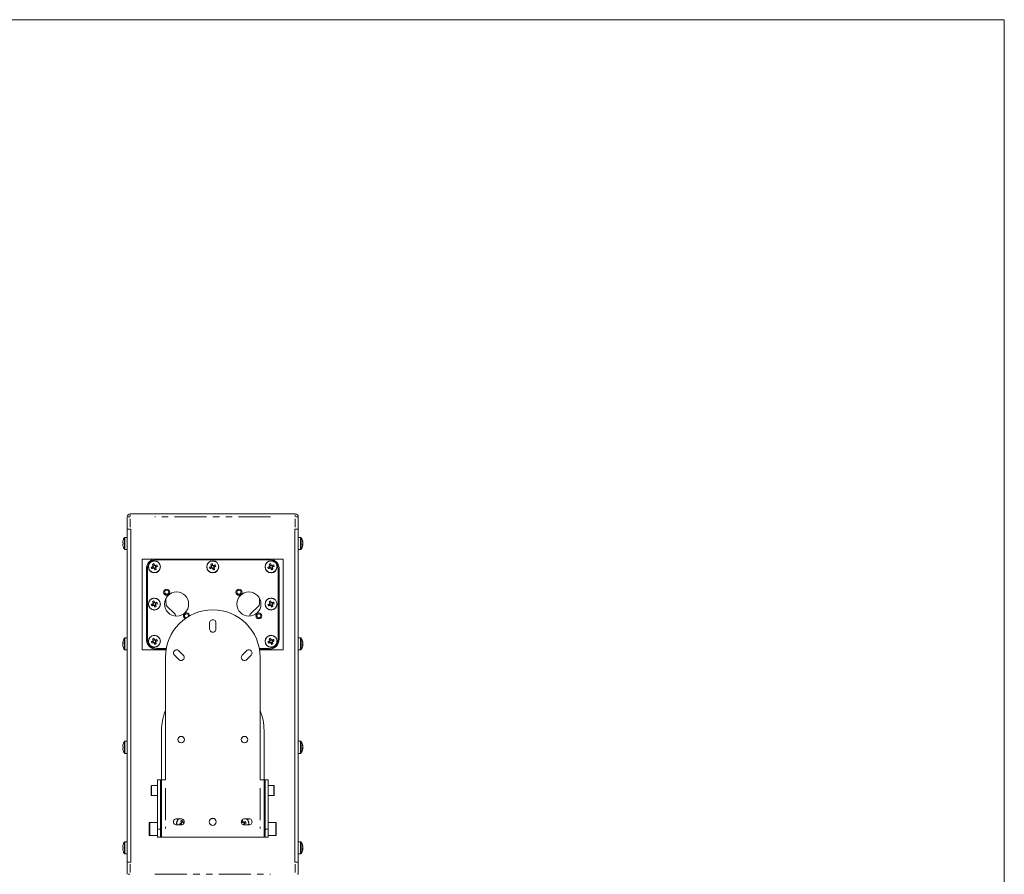
# Model space of a CAD drawing. Units: millimetres. Extents: x 55 to 2013, y 54 to 1436.
# Drawn here: x 1034 to 2013, y 587 to 1436 of the extents above; entities that cross this region are included whole.
import ezdxf

# ---------------------------------------------------------------- set-up
doc = ezdxf.new("R2010")
doc.units = ezdxf.units.MM
doc.header["$LTSCALE"] = 5
doc.linetypes.add('PHANTOM', pattern=[12.7, 6.35, -1.27, 1.27, -1.27, 1.27, -1.27])
doc.layers.add('CAJETIN_Y_MARGENES', color=7, linetype='Continuous')

msp = doc.modelspace()

# ---------------------------------------------------------------- linework, layer by layer
at = {"color": 7, "linetype": 'Continuous', "lineweight": 15}
for p, q in [((1141.0495, 929.5906), (1141.0495, 941.5906)), ((1144.0495, 944.5906), (1308.0501, 944.5906)), ((1311.0501, 941.5906), (1311.0501, 929.5906)), ((1141.0495, 921.2906), (1138.7242, 921.2906)), ((1144.0495, 929.5906), (1141.0495, 929.5906)), ((1141.0495, 929.5906), (1141.0495, 598.5906)), ((1144.0495, 929.5906), (1144.5495, 929.5906)), ((1144.5495, 598.5906), (1144.5495, 929.5906)), ((1307.5501, 929.5906), (1308.0501, 929.5906)), ((1307.5501, 598.5906), (1307.5501, 929.5906)), ((1311.0501, 929.5906), (1308.0501, 929.5906)), ((1311.0501, 929.5906), (1311.0501, 598.5906)), ((1313.3754, 921.2906), (1311.0501, 921.2906)), ((1136.5649, 916.0006), (1136.5649, 916.6282)), ((1136.9662, 916.0006), (1136.5649, 916.0006)), ((1136.5649, 913.953), (1136.5649, 914.5806)), ((1136.5649, 914.5806), (1136.9662, 914.5806)), ((1315.5025, 914.1219), (1315.5348, 914.3255)), ((1315.5348, 916.4576), (1315.5348, 916.798)), ((1315.5348, 916.2558), (1315.5348, 915.436)), ((1315.5348, 914.3255), (1315.5348, 915.1452)), ((1315.5348, 914.1236), (1315.5348, 913.7832)), ((1138.7242, 909.2906), (1141.0495, 909.2906)), ((1311.0501, 909.2906), (1313.3754, 909.2906)), ((1156.0495, 899.5906), (1156.0495, 809.5906)), ((1296.0495, 899.5906), (1156.0495, 899.5906)), ((1166.2769, 892.1263), (1166.8191, 890.8139)), ((1168.0855, 893.8635), (1166.7731, 893.3213)), ((1168.0141, 890.3177), (1169.3265, 890.8599)), ((1169.8227, 892.0549), (1169.2805, 893.3673)), ((1281.8498, 899.0906), (1170.2498, 899.0906)), ((1224.2769, 892.1263), (1224.8191, 890.8139)), ((1226.0855, 893.8635), (1224.7731, 893.3213)), ((1226.0141, 890.3177), (1227.3265, 890.8599)), ((1227.8227, 892.0549), (1227.2805, 893.3673)), ((1282.2769, 892.1263), (1282.8191, 890.8139)), ((1284.0855, 893.8635), (1282.7731, 893.3213)), ((1284.0141, 890.3177), (1285.3265, 890.8599)), ((1285.8227, 892.0549), (1285.2805, 893.3673)), ((1296.0495, 809.5906), (1296.0495, 899.5906)), ((1160.0498, 889.8906), (1160.0498, 820.2906)), ((1161.0498, 889.8906), (1161.0498, 820.2906)), ((1291.0498, 820.2906), (1291.0498, 889.8906)), ((1292.0498, 820.2906), (1292.0498, 889.8906)), ((1166.2769, 855.1263), (1166.8191, 853.8139)), ((1168.0855, 856.8635), (1166.7731, 856.3213)), ((1168.0141, 853.3177), (1169.3265, 853.8599)), ((1169.8227, 855.0549), (1169.2805, 856.3673)), ((1188.7781, 845.077), (1179.7682, 853.656)), ((1272.3317, 853.656), (1263.3218, 845.077)), ((1282.2769, 855.1263), (1282.8191, 853.8139)), ((1284.0855, 856.8635), (1282.7731, 856.3213)), ((1284.0141, 853.3177), (1285.3265, 853.8599)), ((1285.8227, 855.0549), (1285.2805, 856.3673)), ((1189.5299, 843.1049), (1188.7781, 845.077)), ((1263.3218, 845.077), (1262.5701, 843.1049)), ((1222.976, 830.2939), (1222.975, 836.4517)), ((1229.2112, 836.3798), (1229.211, 830.2948)), ((1136.5649, 816.6103), (1136.5649, 816.9508)), ((1136.5972, 816.6121), (1136.5649, 816.4085)), ((1136.5649, 816.4085), (1136.5649, 815.5888)), ((1136.5649, 814.4782), (1136.5649, 815.2979)), ((1136.5649, 814.2764), (1136.5649, 813.936)), ((1141.0495, 821.4434), (1138.7242, 821.4434)), ((1166.2769, 818.1263), (1166.8191, 816.8139)), ((1168.0855, 819.8635), (1166.7731, 819.3213)), ((1168.0141, 816.3177), (1169.3265, 816.8599)), ((1169.8227, 818.0549), (1169.2805, 819.3673)), ((1282.2769, 818.1263), (1282.8191, 816.8139)), ((1284.0855, 819.8635), (1282.7731, 819.3213)), ((1284.0141, 816.3177), (1285.3265, 816.8599)), ((1285.8227, 818.0549), (1285.2805, 819.3673)), ((1313.3754, 821.4434), (1311.0501, 821.4434)), ((1315.5025, 814.2746), (1315.5348, 814.4782)), ((1315.5348, 816.6103), (1315.5348, 816.9508)), ((1315.5348, 816.4085), (1315.5348, 815.5888)), ((1315.5348, 814.4782), (1315.5348, 815.2979)), ((1315.5348, 814.2764), (1315.5348, 813.936)), ((1138.7242, 809.4434), (1141.0495, 809.4434)), ((1156.0495, 809.5906), (1179.6489, 809.5906)), ((1170.2498, 811.0906), (1179.9065, 811.0906)), ((1170.2498, 810.0906), (1179.7292, 810.0906)), ((1192.341, 799.8909), (1187.9862, 804.2443)), ((1192.4466, 808.6031), (1196.7492, 804.3003)), ((1255.4379, 804.3003), (1259.7405, 808.6031)), ((1264.201, 804.2443), (1259.8461, 799.8909)), ((1272.2807, 811.0906), (1281.8498, 811.0906)), ((1272.458, 810.0906), (1281.8498, 810.0906)), ((1272.5383, 809.5906), (1296.0495, 809.5906)), ((1311.0501, 809.4434), (1313.3754, 809.4434)), ((1179.0936, 680.5468), (1179.0936, 802.3871)), ((1273.0936, 802.3871), (1273.0936, 680.5468)), ((1175.0498, 729.5468), (1175.0498, 680.5468)), ((1277.0498, 680.5468), (1277.0498, 729.5468)), ((1141.0495, 718.7603), (1138.7242, 718.7603)), ((1313.3754, 718.7603), (1311.0501, 718.7603)), ((1136.5649, 713.4703), (1136.5649, 714.0979)), ((1136.9662, 713.4703), (1136.5649, 713.4703)), ((1136.5649, 711.4226), (1136.5649, 712.0503)), ((1136.5649, 712.0503), (1136.9662, 712.0503)), ((1138.7242, 706.7603), (1141.0495, 706.7603)), ((1311.0501, 706.7603), (1313.3754, 706.7603)), ((1315.5025, 711.5915), (1315.5348, 711.7951)), ((1315.5348, 713.9272), (1315.5348, 714.2677)), ((1315.5348, 713.7254), (1315.5348, 712.9057)), ((1315.5348, 711.7951), (1315.5348, 712.6148)), ((1315.5348, 711.5933), (1315.5348, 711.2529)), ((1171.0133, 680.5468), (1174.0133, 680.5468)), ((1171.0133, 680.5468), (1171.0133, 631.5468)), ((1174.0133, 680.5468), (1174.0133, 631.5468)), ((1175.0133, 680.5468), (1174.0133, 680.5468)), ((1175.0133, 680.5468), (1175.0133, 623.6344)), ((1175.0133, 680.5468), (1179.0133, 680.5468)), ((1179.0133, 680.5468), (1179.0936, 680.5468)), ((1273.0936, 680.5468), (1273.1738, 680.5468)), ((1273.1738, 680.5468), (1277.1738, 680.5468)), ((1277.1738, 680.5468), (1277.1738, 623.6344)), ((1278.0863, 680.5468), (1277.1738, 680.5468)), ((1278.0863, 631.5468), (1278.0863, 680.5468)), ((1281.0863, 680.5468), (1278.0863, 680.5468)), ((1281.0863, 631.5468), (1281.0863, 680.5468)), ((1165.0133, 669.7278), (1165.0133, 674.4278)), ((1165.0133, 665.0278), (1165.0133, 669.7278)), ((1171.0133, 674.7278), (1165.3133, 674.7278)), ((1175.0133, 672.7278), (1174.0133, 672.7278)), ((1174.0133, 666.7278), (1175.0133, 666.7278)), ((1278.0863, 672.7278), (1277.1738, 672.7278)), ((1277.1738, 666.7278), (1278.0863, 666.7278)), ((1286.7863, 674.7278), (1281.0863, 674.7278)), ((1287.0863, 674.4278), (1287.0863, 674.0716)), ((1287.0863, 674.0716), (1287.0863, 665.0278)), ((1165.3133, 664.7278), (1171.0133, 664.7278)), ((1281.0863, 664.7278), (1286.7863, 664.7278)), ((1163.0133, 631.6226), (1163.0133, 637.7226)), ((1171.0133, 638.1226), (1163.4133, 638.1226)), ((1190.1915, 641.8158), (1194.5224, 641.8148)), ((1194.2769, 637.1263), (1194.8191, 635.8139)), ((1196.0855, 638.8635), (1194.7731, 638.3213)), ((1197.556, 637.7004), (1197.2805, 638.3673)), ((1256.0855, 638.8635), (1254.7731, 638.3213)), ((1257.8227, 637.0549), (1257.2805, 638.3673)), ((1257.6648, 641.8148), (1261.9956, 641.8158)), ((1288.6863, 638.1226), (1281.0863, 638.1226)), ((1289.0863, 637.7226), (1289.0863, 637.2604)), ((1289.0863, 637.2604), (1289.0863, 625.5226)), ((1163.0133, 625.5226), (1163.0133, 631.6226)), ((1171.0133, 631.5468), (1171.0133, 623.6344)), ((1175.0133, 635.6226), (1174.0133, 635.6226)), ((1174.0133, 631.5468), (1174.0133, 623.6344)), ((1174.0133, 627.6226), (1175.0133, 627.6226)), ((1194.5215, 635.5798), (1190.2631, 635.5797)), ((1195.8005, 635.8346), (1195.8266, 635.8297)), ((1256.8559, 635.6655), (1257.3265, 635.8599)), ((1261.924, 635.5797), (1257.6656, 635.5798)), ((1278.0863, 635.6226), (1277.1738, 635.6226)), ((1277.1738, 627.6226), (1278.0863, 627.6226)), ((1278.0863, 623.6344), (1278.0863, 631.5468)), ((1281.0863, 623.6344), (1281.0863, 631.5468)), ((1141.0495, 618.8906), (1138.7242, 618.8906)), ((1163.4133, 625.1226), (1171.0133, 625.1226)), ((1171.0133, 623.6344), (1174.0133, 623.6344)), ((1174.0133, 623.6344), (1175.0133, 623.6344)), ((1179.0133, 623.6344), (1175.0133, 623.6344)), ((1273.1738, 623.6344), (1179.0133, 623.6344)), ((1277.1738, 623.6344), (1273.1738, 623.6344)), ((1277.1738, 623.6344), (1278.0863, 623.6344)), ((1281.0863, 623.6344), (1278.0863, 623.6344)), ((1281.0863, 625.1226), (1288.6863, 625.1226)), ((1313.3754, 618.8906), (1311.0501, 618.8906)), ((1136.5649, 613.6006), (1136.5649, 614.2282)), ((1136.9662, 613.6006), (1136.5649, 613.6006)), ((1136.5649, 611.553), (1136.5649, 612.1806)), ((1136.5649, 612.1806), (1136.9662, 612.1806)), ((1138.7242, 606.8906), (1141.0495, 606.8906)), ((1311.0501, 606.8906), (1313.3754, 606.8906)), ((1315.5025, 611.7219), (1315.5348, 611.9254)), ((1315.5348, 614.0576), (1315.5348, 614.398)), ((1315.5348, 613.8558), (1315.5348, 613.036)), ((1315.5348, 611.9254), (1315.5348, 612.7452)), ((1315.5348, 611.7236), (1315.5348, 611.3832)), ((1141.0495, 586.5906), (1141.0495, 598.5906)), ((1141.0495, 598.5906), (1144.0495, 598.5906)), ((1144.5495, 598.5906), (1144.0495, 598.5906)), ((1307.5501, 598.5906), (1308.0501, 598.5906)), ((1308.0501, 598.5906), (1311.0501, 598.5906)), ((1311.0501, 598.5906), (1311.0501, 586.5906))]:
    msp.add_line(p, q, dxfattribs=at)
at = {"color": 8, "linetype": 'PHANTOM', "lineweight": 0}
for p, q in [((1143.6017, 941.5906), (1141.9282, 941.5906)), ((1144.0495, 942.0384), (1144.0495, 943.7119)), ((1144.0495, 939.7906), (1144.0495, 931.3906)), ((1283.45, 941.5906), (1168.6496, 941.5906)), ((1308.0501, 942.0384), (1308.0501, 943.7119)), ((1308.0501, 931.3906), (1308.0501, 939.7906)), ((1308.4979, 941.5906), (1310.1714, 941.5906)), ((1138.2833, 915.2906), (1138.2833, 921.0623)), ((1138.7242, 915.2906), (1138.7242, 921.2906)), ((1313.3754, 921.2906), (1313.3754, 920.8359)), ((1313.3754, 920.8359), (1313.3754, 909.2906)), ((1313.8164, 921.0623), (1313.8164, 920.6249)), ((1313.8164, 920.6249), (1313.8164, 909.5189)), ((1138.2833, 909.5189), (1138.2833, 915.2906)), ((1138.7242, 909.2906), (1138.7242, 915.2906)), ((1138.2833, 809.6717), (1138.2833, 821.215)), ((1138.7242, 809.4434), (1138.7242, 821.4434)), ((1313.3754, 821.4434), (1313.3754, 820.9887)), ((1313.3754, 820.9887), (1313.3754, 809.4434)), ((1313.8164, 821.215), (1313.8164, 820.7777)), ((1313.8164, 820.7777), (1313.8164, 809.6717)), ((1138.2833, 712.7603), (1138.2833, 718.5319)), ((1138.7242, 712.7603), (1138.7242, 718.7603)), ((1313.3754, 718.7603), (1313.3754, 718.3056)), ((1313.3754, 718.3056), (1313.3754, 706.7603)), ((1313.8164, 718.5319), (1313.8164, 718.0946)), ((1313.8164, 718.0946), (1313.8164, 706.9886)), ((1138.2833, 706.9886), (1138.2833, 712.7603)), ((1138.7242, 706.7603), (1138.7242, 712.7603)), ((1165.3133, 674.7278), (1165.3133, 669.7278)), ((1165.3133, 669.7278), (1165.3133, 664.7278)), ((1179.0133, 672.01), (1179.0133, 632.1712)), ((1273.1738, 672.01), (1273.1738, 632.1712)), ((1286.7863, 674.3489), (1286.7863, 674.7278)), ((1286.7863, 664.7278), (1286.7863, 674.3489)), ((1163.4133, 638.1226), (1163.4133, 631.6226)), ((1288.6863, 637.6301), (1288.6863, 638.1226)), ((1288.6863, 625.1226), (1288.6863, 637.6301)), ((1163.4133, 631.6226), (1163.4133, 625.1226)), ((1171.4633, 631.5468), (1173.5633, 631.5468)), ((1280.6363, 631.5468), (1278.5363, 631.5468)), ((1138.2833, 612.8906), (1138.2833, 618.6623)), ((1138.7242, 612.8906), (1138.7242, 618.8906)), ((1313.3754, 618.8906), (1313.3754, 618.436)), ((1313.3754, 618.436), (1313.3754, 606.8906)), ((1313.8164, 618.6623), (1313.8164, 618.2249)), ((1313.8164, 618.2249), (1313.8164, 607.1189)), ((1138.2833, 607.1189), (1138.2833, 612.8906)), ((1138.7242, 606.8906), (1138.7242, 612.8906)), ((1144.0495, 596.7906), (1144.0495, 588.3906)), ((1308.0501, 588.3906), (1308.0501, 596.7906)), ((1143.6017, 586.5906), (1141.9282, 586.5906)), ((1168.6496, 586.5906), (1283.45, 586.5906)), ((1311.006, 586.5906), (1310.1714, 586.5906))]:
    msp.add_line(p, q, dxfattribs=at)
at = {"color": 7, "linetype": 'Continuous', "lineweight": 15, "flags": 128}
for points in [[(1315.5348, 915.1452), (1315.502, 915.2303), (1315.4757, 915.2906)], [(1315.5348, 913.7832), (1315.502, 913.5772), (1315.4757, 913.4312)], [(1166.5424, 892.236), (1166.3364, 892.1509), (1166.1311, 892.0661), (1165.9267, 891.9816), (1165.7231, 891.8975), (1165.5207, 891.8139), (1165.3194, 891.7307), (1165.1193, 891.6481), (1164.9206, 891.566)], [(1165.4629, 890.2536), (1165.6616, 890.3357), (1165.8616, 890.4183), (1166.0629, 890.5015), (1166.2654, 890.5851), (1166.4689, 890.6692), (1166.6733, 890.7537), (1166.8786, 890.8385), (1167.0847, 890.9236)], [(1166.2128, 894.6776), (1166.2949, 894.4788), (1166.3775, 894.2788), (1166.4607, 894.0775), (1166.5443, 893.875), (1166.6284, 893.6715), (1166.7129, 893.4671), (1166.7977, 893.2618), (1166.8828, 893.0558)], [(1168.1952, 893.598), (1168.1101, 893.804), (1168.0253, 894.0093), (1167.9408, 894.2138), (1167.8567, 894.4173), (1167.7731, 894.6197), (1167.6899, 894.821), (1167.6073, 895.0211), (1167.5252, 895.2198)], [(1170.6368, 893.9276), (1170.4381, 893.8455), (1170.238, 893.7629), (1170.0367, 893.6797), (1169.8342, 893.5961), (1169.6307, 893.512), (1169.4263, 893.4275), (1169.221, 893.3427), (1169.015, 893.2576)], [(1169.8868, 889.5037), (1169.8047, 889.7024), (1169.7221, 889.9024), (1169.6389, 890.1037), (1169.5553, 890.3062), (1169.4712, 890.5097), (1169.3867, 890.7141), (1169.3019, 890.9194), (1169.2168, 891.1254)], [(1169.5572, 891.9452), (1169.7632, 892.0303), (1169.9685, 892.1151), (1170.173, 892.1996), (1170.3765, 892.2837), (1170.5789, 892.3673), (1170.7802, 892.4505), (1170.9803, 892.5331), (1171.179, 892.6152)], [(1224.5424, 892.236), (1224.3364, 892.1509), (1224.1311, 892.0661), (1223.9267, 891.9816), (1223.7231, 891.8975), (1223.5207, 891.8139), (1223.3194, 891.7307), (1223.1193, 891.6481), (1222.9206, 891.566)], [(1223.4629, 890.2536), (1223.6616, 890.3357), (1223.8616, 890.4183), (1224.0629, 890.5015), (1224.2654, 890.5851), (1224.4689, 890.6692), (1224.6733, 890.7537), (1224.8786, 890.8385), (1225.0847, 890.9236)], [(1224.2128, 894.6776), (1224.2949, 894.4788), (1224.3775, 894.2788), (1224.4607, 894.0775), (1224.5443, 893.875), (1224.6284, 893.6715), (1224.7129, 893.4671), (1224.7977, 893.2618), (1224.8828, 893.0558)], [(1226.1952, 893.598), (1226.1101, 893.804), (1226.0253, 894.0093), (1225.9408, 894.2138), (1225.8567, 894.4173), (1225.7731, 894.6197), (1225.6899, 894.821), (1225.6073, 895.0211), (1225.5252, 895.2198)], [(1228.6368, 893.9276), (1228.4381, 893.8455), (1228.238, 893.7629), (1228.0367, 893.6797), (1227.8342, 893.5961), (1227.6307, 893.512), (1227.4263, 893.4275), (1227.221, 893.3427), (1227.015, 893.2576)], [(1227.8868, 889.5037), (1227.8047, 889.7024), (1227.7221, 889.9024), (1227.6389, 890.1037), (1227.5553, 890.3062), (1227.4712, 890.5097), (1227.3867, 890.7141), (1227.3019, 890.9194), (1227.2168, 891.1254)], [(1227.5572, 891.9452), (1227.7632, 892.0303), (1227.9685, 892.1151), (1228.173, 892.1996), (1228.3765, 892.2837), (1228.5789, 892.3673), (1228.7802, 892.4505), (1228.9803, 892.5331), (1229.179, 892.6152)], [(1282.5424, 892.236), (1282.3364, 892.1509), (1282.1311, 892.0661), (1281.9267, 891.9816), (1281.7231, 891.8975), (1281.5207, 891.8139), (1281.3194, 891.7307), (1281.1193, 891.6481), (1280.9206, 891.566)], [(1281.4629, 890.2536), (1281.6616, 890.3357), (1281.8616, 890.4183), (1282.0629, 890.5015), (1282.2654, 890.5851), (1282.4689, 890.6692), (1282.6733, 890.7537), (1282.8786, 890.8385), (1283.0847, 890.9236)], [(1282.2128, 894.6776), (1282.2949, 894.4788), (1282.3775, 894.2788), (1282.4607, 894.0775), (1282.5443, 893.875), (1282.6284, 893.6715), (1282.7129, 893.4671), (1282.7977, 893.2618), (1282.8828, 893.0558)], [(1284.1952, 893.598), (1284.1101, 893.804), (1284.0253, 894.0093), (1283.9408, 894.2138), (1283.8567, 894.4173), (1283.7731, 894.6197), (1283.6899, 894.821), (1283.6073, 895.0211), (1283.5252, 895.2198)], [(1286.6368, 893.9276), (1286.4381, 893.8455), (1286.238, 893.7629), (1286.0367, 893.6797), (1285.8342, 893.5961), (1285.6307, 893.512), (1285.4263, 893.4275), (1285.221, 893.3427), (1285.015, 893.2576)], [(1285.8868, 889.5037), (1285.8047, 889.7024), (1285.7221, 889.9024), (1285.6389, 890.1037), (1285.5553, 890.3062), (1285.4712, 890.5097), (1285.3867, 890.7141), (1285.3019, 890.9194), (1285.2168, 891.1254)], [(1285.5572, 891.9452), (1285.7632, 892.0303), (1285.9685, 892.1151), (1286.173, 892.1996), (1286.3765, 892.2837), (1286.5789, 892.3673), (1286.7802, 892.4505), (1286.9803, 892.5331), (1287.179, 892.6152)], [(1167.9044, 890.5832), (1167.9895, 890.3772), (1168.0743, 890.1719), (1168.1588, 889.9674), (1168.2429, 889.7639), (1168.3265, 889.5615), (1168.4097, 889.3602), (1168.4923, 889.1601), (1168.5744, 888.9614)], [(1225.9044, 890.5832), (1225.9895, 890.3772), (1226.0743, 890.1719), (1226.1588, 889.9674), (1226.2429, 889.7639), (1226.3265, 889.5615), (1226.4097, 889.3602), (1226.4923, 889.1601), (1226.5744, 888.9614)], [(1283.9044, 890.5832), (1283.9895, 890.3772), (1284.0743, 890.1719), (1284.1588, 889.9674), (1284.2429, 889.7639), (1284.3265, 889.5615), (1284.4097, 889.3602), (1284.4923, 889.1601), (1284.5744, 888.9614)], [(1166.5424, 855.236), (1166.3364, 855.1509), (1166.1311, 855.0661), (1165.9267, 854.9816), (1165.7231, 854.8975), (1165.5207, 854.8139), (1165.3194, 854.7307), (1165.1193, 854.6481), (1164.9206, 854.566)], [(1165.4629, 853.2536), (1165.6616, 853.3357), (1165.8616, 853.4183), (1166.0629, 853.5015), (1166.2654, 853.5851), (1166.4689, 853.6692), (1166.6733, 853.7537), (1166.8786, 853.8385), (1167.0847, 853.9236)], [(1166.2128, 857.6775), (1166.2949, 857.4789), (1166.3775, 857.2788), (1166.4607, 857.0775), (1166.5443, 856.875), (1166.6284, 856.6715), (1166.7129, 856.4671), (1166.7977, 856.2618), (1166.8828, 856.0558)], [(1168.1952, 856.598), (1168.1101, 856.804), (1168.0253, 857.0093), (1167.9408, 857.2138), (1167.8567, 857.4173), (1167.7731, 857.6197), (1167.6899, 857.821), (1167.6073, 858.0211), (1167.5252, 858.2198)], [(1167.9044, 853.5832), (1167.9895, 853.3772), (1168.0743, 853.1719), (1168.1588, 852.9674), (1168.2429, 852.7639), (1168.3265, 852.5615), (1168.4097, 852.3602), (1168.4923, 852.1601), (1168.5744, 851.9614)], [(1170.6368, 856.9276), (1170.4381, 856.8455), (1170.238, 856.7629), (1170.0367, 856.6797), (1169.8342, 856.5961), (1169.6307, 856.512), (1169.4263, 856.4275), (1169.221, 856.3427), (1169.015, 856.2576)], [(1169.8868, 852.5037), (1169.8047, 852.7024), (1169.7221, 852.9024), (1169.6389, 853.1037), (1169.5553, 853.3062), (1169.4712, 853.5097), (1169.3867, 853.7141), (1169.3019, 853.9194), (1169.2168, 854.1254)], [(1169.5572, 854.9452), (1169.7632, 855.0303), (1169.9685, 855.1151), (1170.173, 855.1996), (1170.3765, 855.2837), (1170.5789, 855.3673), (1170.7802, 855.4505), (1170.9803, 855.5331), (1171.179, 855.6152)], [(1282.5424, 855.236), (1282.3364, 855.1509), (1282.1311, 855.0661), (1281.9267, 854.9816), (1281.7231, 854.8975), (1281.5207, 854.8139), (1281.3194, 854.7307), (1281.1193, 854.6481), (1280.9206, 854.566)], [(1281.4629, 853.2536), (1281.6616, 853.3357), (1281.8616, 853.4183), (1282.0629, 853.5015), (1282.2654, 853.5851), (1282.4689, 853.6692), (1282.6733, 853.7537), (1282.8786, 853.8385), (1283.0847, 853.9236)], [(1282.2128, 857.6775), (1282.2949, 857.4789), (1282.3775, 857.2788), (1282.4607, 857.0775), (1282.5443, 856.875), (1282.6284, 856.6715), (1282.7129, 856.4671), (1282.7977, 856.2618), (1282.8828, 856.0558)], [(1284.1952, 856.598), (1284.1101, 856.804), (1284.0253, 857.0093), (1283.9408, 857.2138), (1283.8567, 857.4173), (1283.7731, 857.6197), (1283.6899, 857.821), (1283.6073, 858.0211), (1283.5252, 858.2198)], [(1283.9044, 853.5832), (1283.9895, 853.3772), (1284.0743, 853.1719), (1284.1588, 852.9674), (1284.2429, 852.7639), (1284.3265, 852.5615), (1284.4097, 852.3602), (1284.4923, 852.1601), (1284.5744, 851.9614)], [(1286.6368, 856.9276), (1286.4381, 856.8455), (1286.238, 856.7629), (1286.0367, 856.6797), (1285.8342, 856.5961), (1285.6307, 856.512), (1285.4263, 856.4275), (1285.221, 856.3427), (1285.015, 856.2576)], [(1285.8868, 852.5037), (1285.8047, 852.7024), (1285.7221, 852.9024), (1285.6389, 853.1037), (1285.5553, 853.3062), (1285.4712, 853.5097), (1285.3867, 853.7141), (1285.3019, 853.9194), (1285.2168, 854.1254)], [(1285.5572, 854.9452), (1285.7632, 855.0303), (1285.9685, 855.1151), (1286.173, 855.1996), (1286.3765, 855.2837), (1286.5789, 855.3673), (1286.7802, 855.4505), (1286.9803, 855.5331), (1287.179, 855.6152)], [(1136.5649, 816.9508), (1136.5976, 817.1568), (1136.6239, 817.3027)], [(1136.5649, 815.5888), (1136.5976, 815.5037), (1136.6239, 815.4434)], [(1166.5424, 818.236), (1166.3364, 818.1509), (1166.1311, 818.0661), (1165.9267, 817.9816), (1165.7231, 817.8975), (1165.5207, 817.8139), (1165.3194, 817.7307), (1165.1193, 817.6481), (1164.9206, 817.566)], [(1165.4629, 816.2536), (1165.6616, 816.3357), (1165.8616, 816.4183), (1166.0629, 816.5015), (1166.2654, 816.5851), (1166.4689, 816.6692), (1166.6733, 816.7537), (1166.8786, 816.8385), (1167.0847, 816.9236)], [(1166.2128, 820.6776), (1166.2949, 820.4789), (1166.3775, 820.2788), (1166.4607, 820.0775), (1166.5443, 819.875), (1166.6284, 819.6715), (1166.7129, 819.4671), (1166.7977, 819.2618), (1166.8828, 819.0558)], [(1168.1952, 819.598), (1168.1101, 819.804), (1168.0253, 820.0093), (1167.9408, 820.2138), (1167.8567, 820.4173), (1167.7731, 820.6197), (1167.6899, 820.821), (1167.6073, 821.0211), (1167.5252, 821.2198)], [(1167.9044, 816.5832), (1167.9895, 816.3772), (1168.0743, 816.1719), (1168.1588, 815.9675), (1168.2429, 815.7639), (1168.3265, 815.5615), (1168.4097, 815.3602), (1168.4923, 815.1601), (1168.5744, 814.9614)], [(1170.6368, 819.9276), (1170.4381, 819.8455), (1170.238, 819.7629), (1170.0367, 819.6797), (1169.8342, 819.5961), (1169.6307, 819.512), (1169.4263, 819.4275), (1169.221, 819.3427), (1169.015, 819.2576)], [(1169.8868, 815.5037), (1169.8047, 815.7024), (1169.7221, 815.9024), (1169.6389, 816.1037), (1169.5553, 816.3062), (1169.4712, 816.5097), (1169.3867, 816.7141), (1169.3019, 816.9194), (1169.2168, 817.1255)], [(1169.5572, 817.9452), (1169.7632, 818.0303), (1169.9685, 818.1151), (1170.173, 818.1996), (1170.3765, 818.2837), (1170.5789, 818.3673), (1170.7802, 818.4505), (1170.9803, 818.5331), (1171.179, 818.6152)], [(1282.5424, 818.236), (1282.3364, 818.1509), (1282.1311, 818.0661), (1281.9267, 817.9816), (1281.7231, 817.8975), (1281.5207, 817.8139), (1281.3194, 817.7307), (1281.1193, 817.6481), (1280.9206, 817.566)], [(1281.4629, 816.2536), (1281.6616, 816.3357), (1281.8616, 816.4183), (1282.0629, 816.5015), (1282.2654, 816.5851), (1282.4689, 816.6692), (1282.6733, 816.7537), (1282.8786, 816.8385), (1283.0847, 816.9236)], [(1282.2128, 820.6776), (1282.2949, 820.4789), (1282.3775, 820.2788), (1282.4607, 820.0775), (1282.5443, 819.875), (1282.6284, 819.6715), (1282.7129, 819.4671), (1282.7977, 819.2618), (1282.8828, 819.0558)], [(1284.1952, 819.598), (1284.1101, 819.804), (1284.0253, 820.0093), (1283.9408, 820.2138), (1283.8567, 820.4173), (1283.7731, 820.6197), (1283.6899, 820.821), (1283.6073, 821.0211), (1283.5252, 821.2198)], [(1283.9044, 816.5832), (1283.9895, 816.3772), (1284.0743, 816.1719), (1284.1588, 815.9675), (1284.2429, 815.7639), (1284.3265, 815.5615), (1284.4097, 815.3602), (1284.4923, 815.1601), (1284.5744, 814.9614)], [(1286.6368, 819.9276), (1286.4381, 819.8455), (1286.238, 819.7629), (1286.0367, 819.6797), (1285.8342, 819.5961), (1285.6307, 819.512), (1285.4263, 819.4275), (1285.221, 819.3427), (1285.015, 819.2576)], [(1285.8868, 815.5037), (1285.8047, 815.7024), (1285.7221, 815.9024), (1285.6389, 816.1037), (1285.5553, 816.3062), (1285.4712, 816.5097), (1285.3867, 816.7141), (1285.3019, 816.9194), (1285.2168, 817.1255)], [(1285.5572, 817.9452), (1285.7632, 818.0303), (1285.9685, 818.1151), (1286.173, 818.1996), (1286.3765, 818.2837), (1286.5789, 818.3673), (1286.7802, 818.4505), (1286.9803, 818.5331), (1287.179, 818.6152)], [(1315.5348, 815.2979), (1315.502, 815.3831), (1315.4757, 815.4434)], [(1315.5348, 813.936), (1315.502, 813.73), (1315.4757, 813.584)], [(1136.9662, 709.6679), (1136.9562, 709.6629), (1136.9491, 709.6594), (1136.9448, 709.6572), (1136.9434, 709.6565)], [(1315.5348, 712.6148), (1315.502, 712.7), (1315.4757, 712.7603)], [(1315.5348, 711.2529), (1315.502, 711.0469), (1315.4757, 710.9009)], [(1194.5424, 637.236), (1194.3364, 637.1509), (1194.1311, 637.0661), (1193.9266, 636.9816), (1193.7231, 636.8975), (1193.5207, 636.8139), (1193.3194, 636.7307), (1193.1193, 636.6481), (1192.9206, 636.566)], [(1194.2128, 639.6776), (1194.2949, 639.4789), (1194.3775, 639.2788), (1194.4607, 639.0775), (1194.5443, 638.875), (1194.6284, 638.6715), (1194.7129, 638.4671), (1194.7977, 638.2618), (1194.8828, 638.0558)], [(1196.1952, 638.598), (1196.1101, 638.804), (1196.0253, 639.0093), (1195.9408, 639.2138), (1195.8567, 639.4173), (1195.7731, 639.6197), (1195.6899, 639.821), (1195.6073, 640.0211), (1195.5252, 640.2198)], [(1197.716, 638.5472), (1197.6307, 638.512), (1197.4263, 638.4275), (1197.221, 638.3427), (1197.015, 638.2576)], [(1254.4843, 639.0204), (1254.5443, 638.875), (1254.6284, 638.6715), (1254.7129, 638.4671), (1254.7977, 638.2618), (1254.8828, 638.0558)], [(1256.1952, 638.598), (1256.1101, 638.804), (1256.0253, 639.0093), (1255.9408, 639.2138), (1255.8567, 639.4173), (1255.7731, 639.6197), (1255.6899, 639.821), (1255.6073, 640.0211), (1255.5252, 640.2198)], [(1258.6368, 638.9276), (1258.4381, 638.8455), (1258.238, 638.7629), (1258.0367, 638.6797), (1257.8342, 638.5961), (1257.6307, 638.512), (1257.4263, 638.4275), (1257.221, 638.3427), (1257.015, 638.2576)], [(1257.5572, 636.9452), (1257.7632, 637.0303), (1257.9685, 637.1151), (1258.173, 637.1996), (1258.3765, 637.2837), (1258.5789, 637.3673), (1258.7802, 637.4505), (1258.9803, 637.5331), (1259.179, 637.6152)], [(1194.2525, 635.5798), (1194.2654, 635.5851), (1194.4689, 635.6692), (1194.6733, 635.7537), (1194.8786, 635.8385), (1195.0846, 635.9236)], [(1257.4412, 635.5822), (1257.3867, 635.7141), (1257.3019, 635.9194), (1257.2168, 636.1255)], [(1315.5348, 612.7452), (1315.502, 612.8303), (1315.4757, 612.8906)], [(1315.5348, 611.3832), (1315.502, 611.1772), (1315.4757, 611.0312)]]:
    msp.add_lwpolyline(points, dxfattribs=at)
at = {"color": 7, "linetype": 'Continuous', "lineweight": 15}
for centre, radius in [((1168.0498, 892.0906), 6), ((1226.0498, 892.0906), 6), ((1284.0498, 892.0906), 6), ((1180.2715, 866.8338), 3), ((1190.1157, 855.0906), 12), ((1180.2715, 866.8338), 2), ((1252.1397, 866.8338), 3), ((1261.9839, 855.0906), 12), ((1252.1397, 866.8338), 2), ((1168.0498, 855.0906), 6), ((1284.0498, 855.0906), 6), ((1271.8345, 843.3509), 3), ((1271.8345, 843.3509), 2), ((1168.0498, 818.0906), 6), ((1284.0498, 818.0906), 6), ((1194.6011, 720.3685), 3.25), ((1257.586, 720.3685), 3.25), ((1226.0936, 638.6996), 3.465)]:
    msp.add_circle(centre, radius, dxfattribs=at)
at = {"color": 8, "linetype": 'PHANTOM', "lineweight": 0}
for centre in [(1168.0498, 892.0906), (1226.0498, 892.0906), (1284.0498, 892.0906), (1168.0498, 855.0906), (1284.0498, 855.0906), (1168.0498, 818.0906), (1284.0498, 818.0906)]:
    msp.add_circle(centre, 5.7717, dxfattribs=at)
at = {"color": 7, "linetype": 'Continuous', "lineweight": 15}
for centre, radius, start, end in [((1144.0495, 941.5906), 3, 90, 180), ((1308.0501, 941.5906), 3, 0, 90), ((1146.4495, 915.2906), 10, 144.7484685, 161.9180574), ((1138.7242, 920.7506), 0.54, 90, 144.7484685), ((1313.3754, 920.7506), 0.54, 35.2515315, 90), ((1305.6501, 915.2906), 10, 10.7157791, 35.2515315), ((1146.4495, 915.2906), 9.9748, 161.9395108, 172.2933399), ((1146.4495, 915.2906), 9.9748, 187.7066601, 198.0604892), ((1138.6962, 921.883), 3.9042, 243.3224655, 243.6970294), ((1147.9922, 915.2906), 11.0489, 176.3156171, 183.6843829), ((1138.6962, 908.6983), 3.9042, 116.3029706, 116.6775345), ((1146.4495, 915.2906), 10, 198.0819426, 215.2515315), ((1305.6501, 915.2906), 10, 324.7484685, 349.2842209), ((1306.9944, 915.545), 8.6318, 8.3468105, 19.4539961), ((1313.5356, 918.1487), 1.6206, 350.3696677, 9.6303323), ((1306.9944, 915.0027), 8.6318, 8.3468105, 19.4539961), ((1313.5236, 916.1855), 2.1463, 318.5947197, 339.5624999), ((1305.7155, 914.1098), 9.4407, 356.0143402, 3.9856598), ((1313.5238, 914.873), 2.1461, 318.5933782, 339.5627179), ((1138.7242, 909.8306), 0.54, 215.2515315, 270), ((1313.3754, 909.8306), 0.54, 270, 324.7484685), ((1170.2498, 889.8906), 10.2, 108.0141091, 180), ((1170.2498, 889.8906), 9.2, 90, 180), ((1185.6436, 899.3595), 22.14, 200.6103738, 204.2858122), ((1175.3246, 874.4828), 22.1552, 110.6117602, 114.2846554), ((1168.0498, 892.0906), 1.5144, 140.4071848, 174.4893769), ((1168.0498, 892.0906), 1.2805, 168.7740008, 236.1225609), ((1168.0498, 892.0906), 1.2805, 146.1225609, 168.7740008), ((1168.0498, 892.0906), 1.2805, 78.7740008, 146.1225609), ((1168.0498, 892.0906), 1.5144, 230.4071848, 264.4893769), ((1168.0498, 892.0906), 1.2805, 236.1225609, 258.7740008), ((1168.0498, 892.0906), 1.2805, 258.7740008, 326.1225609), ((1168.0498, 892.0906), 1.5144, 50.4071848, 84.4893769), ((1168.0498, 892.0906), 1.2805, 56.1225609, 78.7740008), ((1168.0498, 892.0906), 1.2805, 348.7740008, 56.1225609), ((1168.0498, 892.0906), 1.2805, 326.1225609, 348.7740008), ((1168.0498, 892.0906), 1.5144, 320.4071848, 354.4893769), ((1150.4547, 884.821), 22.1415, 20.6107467, 24.2858985), ((1243.6426, 899.3592), 22.139, 200.6104245, 204.2860393), ((1233.3244, 874.4831), 22.1548, 110.611667, 114.2846338), ((1226.0498, 892.0906), 1.5144, 140.4071848, 174.4893769), ((1226.0498, 892.0906), 1.2805, 168.7740008, 236.1225609), ((1226.0498, 892.0906), 1.2805, 146.1225609, 168.7740008), ((1226.0498, 892.0906), 1.2805, 78.7740008, 146.1225609), ((1226.0498, 892.0906), 1.5144, 230.4071848, 264.4893769), ((1226.0498, 892.0906), 1.2805, 236.1225609, 258.7740008), ((1226.0498, 892.0906), 1.2805, 258.7740008, 326.1225609), ((1226.0498, 892.0906), 1.5144, 50.4071848, 84.4893769), ((1226.0498, 892.0906), 1.2805, 56.1225609, 78.7740008), ((1226.0498, 892.0906), 1.2805, 348.7740008, 56.1225609), ((1226.0498, 892.0906), 1.2805, 326.1225609, 348.7740008), ((1226.0498, 892.0906), 1.5144, 320.4071848, 354.4893769), ((1208.4556, 884.8214), 22.1405, 20.6107972, 24.2861258), ((1301.6435, 899.3595), 22.1399, 200.6104627, 204.2859144), ((1281.8498, 889.8906), 9.2, 0, 90), ((1291.3246, 874.4827), 22.1553, 110.6117412, 114.2846286), ((1284.0498, 892.0906), 1.5144, 140.4071848, 174.4893769), ((1284.0498, 892.0906), 1.2805, 168.7740008, 236.1225609), ((1284.0498, 892.0906), 1.2805, 146.1225609, 168.7740008), ((1284.0498, 892.0906), 1.2805, 78.7740008, 146.1225609), ((1284.0498, 892.0906), 1.5144, 230.4071848, 264.4893769), ((1284.0498, 892.0906), 1.2805, 236.1225609, 258.7740008), ((1284.0498, 892.0906), 1.2805, 258.7740008, 326.1225609), ((1284.0498, 892.0906), 1.5144, 50.4071848, 84.4893769), ((1284.0498, 892.0906), 1.2805, 56.1225609, 78.7740008), ((1284.0498, 892.0906), 1.2805, 348.7740008, 56.1225609), ((1281.8498, 889.8906), 10.2, 0, 71.9858909), ((1284.0498, 892.0906), 1.2805, 326.1225609, 348.7740008), ((1284.0498, 892.0906), 1.5144, 320.4071848, 354.4893769), ((1266.4547, 884.821), 22.1415, 20.6108325, 24.2859864), ((1160.7851, 909.6741), 22.1289, 290.6095729, 294.2868427), ((1218.7841, 909.6764), 22.1314, 290.6097849, 294.2866308), ((1276.7841, 909.6765), 22.1315, 290.60977, 294.2866026), ((1185.6466, 862.3608), 22.1433, 200.6107722, 204.2856434), ((1175.3193, 837.4957), 22.1412, 110.6108735, 114.2860978), ((1168.0498, 855.0906), 1.5144, 140.4071848, 174.4893769), ((1168.0498, 855.0906), 1.2805, 168.7740008, 236.1225609), ((1168.0498, 855.0906), 1.2805, 146.1225609, 168.7740008), ((1168.0498, 855.0906), 1.2805, 78.7740008, 146.1225609), ((1168.0498, 855.0906), 1.5144, 230.4071848, 264.4893769), ((1168.0498, 855.0906), 1.2805, 236.1225609, 258.7740008), ((1168.0498, 855.0906), 1.2805, 258.7740008, 326.1225609), ((1168.0498, 855.0906), 1.5144, 50.4071848, 84.4893769), ((1168.0498, 855.0906), 1.2805, 56.1225609, 78.7740008), ((1160.7783, 872.6906), 22.1467, 290.6110575, 294.2853582), ((1168.0498, 855.0906), 1.2805, 348.7740008, 56.1225609), ((1168.0498, 855.0906), 1.2805, 326.1225609, 348.7740008), ((1168.0498, 855.0906), 1.5144, 320.4071848, 354.4893769), ((1150.452, 847.82), 22.1444, 20.6107389, 24.2854471), ((1226.05, 858.156), 46.5, 176.5787126, 185.5534442), ((1226.05, 858.156), 46.5, 354.4465558, 3.420395), ((1301.6466, 862.3608), 22.1432, 200.610861, 204.2857457), ((1291.3193, 837.4957), 22.1413, 110.6108547, 114.2860709), ((1284.0498, 855.0906), 1.5144, 140.4071848, 174.4893769), ((1284.0498, 855.0906), 1.2805, 168.7740008, 236.1225609), ((1284.0498, 855.0906), 1.2805, 146.1225609, 168.7740008), ((1284.0498, 855.0906), 1.2805, 78.7740008, 146.1225609), ((1284.0498, 855.0906), 1.5144, 230.4071848, 264.4893769), ((1284.0498, 855.0906), 1.2805, 236.1225609, 258.7740008), ((1284.0498, 855.0906), 1.2805, 258.7740008, 326.1225609), ((1284.0498, 855.0906), 1.5144, 50.4071848, 84.4893769), ((1284.0498, 855.0906), 1.2805, 56.1225609, 78.7740008), ((1276.7773, 872.6931), 22.1494, 290.6112545, 294.285118), ((1284.0498, 855.0906), 1.2805, 348.7740008, 56.1225609), ((1284.0498, 855.0906), 1.2805, 326.1225609, 348.7740008), ((1284.0498, 855.0906), 1.5144, 320.4071848, 354.4893769), ((1266.452, 847.82), 22.1444, 20.6108247, 24.285535), ((1226.0936, 802.3871), 47, 0, 180), ((1199.9664, 843.3509), 3, 0, 245.9738841), ((1199.9664, 843.3509), 2, 339.3095564, 265.7509215), ((1226.0935, 836.4522), 3.1185, 358.6701176, 180.0093004), ((1226.0935, 830.2152), 3.1185, 178.5525058, 1.4627778), ((1138.5756, 815.8611), 2.1458, 138.5923377, 159.5643202), ((1138.5757, 814.5487), 2.1459, 138.5926308, 159.5640271), ((1145.1036, 815.7308), 8.6301, 188.3457083, 199.455037), ((1145.1036, 815.1886), 8.6301, 188.3457083, 199.455037), ((1146.4495, 815.4434), 10, 144.7484685, 169.2842209), ((1146.4495, 815.4434), 10, 190.7157791, 215.2515315), ((1146.3827, 816.6242), 9.4393, 176.0137134, 183.9862866), ((1138.5638, 812.5853), 1.6204, 170.3682713, 189.6317287), ((1138.7242, 820.9034), 0.54, 90, 144.7484685), ((1170.2498, 820.2906), 10.2, 180, 270), ((1170.2498, 820.2906), 9.2, 180, 270), ((1185.6471, 825.361), 22.1439, 200.6107556, 204.2855452), ((1175.32, 800.4938), 22.1433, 110.6107722, 114.2856434), ((1168.0498, 818.0906), 1.5144, 140.4071848, 174.4893769), ((1168.0498, 818.0906), 1.2805, 168.7740008, 236.1225609), ((1168.0498, 818.0906), 1.2805, 146.1225609, 168.7740008), ((1168.0498, 818.0906), 1.2805, 78.7740008, 146.1225609), ((1168.0498, 818.0906), 1.5144, 230.4071848, 264.4893769), ((1168.0498, 818.0906), 1.2805, 236.1225609, 258.7740008), ((1168.0498, 818.0906), 1.2805, 258.7740008, 326.1225609), ((1168.0498, 818.0906), 1.5144, 50.4071848, 84.4893769), ((1168.0498, 818.0906), 1.2805, 56.1225609, 78.7740008), ((1160.7801, 835.6861), 22.1419, 290.6107961, 294.2858973), ((1168.0498, 818.0906), 1.2805, 348.7740008, 56.1225609), ((1168.0498, 818.0906), 1.2805, 326.1225609, 348.7740008), ((1168.0498, 818.0906), 1.5144, 320.4071848, 354.4893769), ((1150.4542, 810.8209), 22.142, 20.6106662, 24.2857494), ((1301.6471, 825.361), 22.1438, 200.6108443, 204.2856475), ((1281.8498, 820.2906), 9.2, 270, 360), ((1281.8498, 820.2906), 10.2, 270, 0), ((1291.32, 800.4937), 22.1434, 110.6107533, 114.2856165), ((1284.0498, 818.0906), 1.5144, 140.4071848, 174.4893769), ((1284.0498, 818.0906), 1.2805, 168.7740008, 236.1225609), ((1284.0498, 818.0906), 1.2805, 146.1225609, 168.7740008), ((1284.0498, 818.0906), 1.2805, 78.7740008, 146.1225609), ((1284.0498, 818.0906), 1.5144, 230.4071848, 264.4893769), ((1284.0498, 818.0906), 1.2805, 236.1225609, 258.7740008), ((1284.0498, 818.0906), 1.2805, 258.7740008, 326.1225609), ((1284.0498, 818.0906), 1.5144, 50.4071848, 84.4893769), ((1284.0498, 818.0906), 1.2805, 56.1225609, 78.7740008), ((1276.7791, 835.6886), 22.1446, 290.6109932, 294.2856572), ((1284.0498, 818.0906), 1.2805, 348.7740008, 56.1225609), ((1284.0498, 818.0906), 1.2805, 326.1225609, 348.7740008), ((1284.0498, 818.0906), 1.5144, 320.4071848, 354.4893769), ((1266.4542, 810.8209), 22.142, 20.610752, 24.2858372), ((1313.3754, 820.9034), 0.54, 35.2515315, 90), ((1305.6501, 815.4434), 10, 10.7157791, 35.2515315), ((1305.6501, 815.4434), 10, 324.7484685, 349.2842209), ((1306.9943, 815.6977), 8.6319, 8.346869, 19.4538762), ((1313.5356, 818.3014), 1.6206, 350.3698327, 9.6301673), ((1306.9943, 815.1555), 8.6319, 8.346869, 19.4538762), ((1313.5235, 816.3383), 2.1463, 318.5948179, 339.56184), ((1305.7154, 814.2625), 9.4408, 356.014363, 3.985637), ((1313.5236, 815.0259), 2.1463, 318.5945249, 339.562133), ((1138.7242, 809.9834), 0.54, 215.2515315, 270), ((1190.1909, 806.4498), 3.1185, 43.6701176, 225.0093004), ((1194.6011, 802.0396), 3.1185, 223.552505, 46.4627785), ((1257.586, 802.0396), 3.1185, 133.5372222, 316.4474942), ((1261.9962, 806.4498), 3.1185, 314.9906996, 136.3298824), ((1313.3754, 809.9834), 0.54, 270, 324.7484685), ((1226.0498, 729.5468), 51, 157.0301886, 180), ((1226.0498, 729.5468), 51, 0, 22.7165388), ((1146.4495, 712.7603), 9.9748, 161.9395108, 172.2933399), ((1146.4495, 712.7603), 10, 144.7484685, 161.9180574), ((1135.0418, 712.0185), 4.29, 63.3468036, 63.6876617), ((1138.7242, 718.2203), 0.54, 90, 144.7484685), ((1313.3754, 718.2203), 0.54, 35.2515315, 90), ((1305.6501, 712.7603), 10, 10.7157791, 35.2515315), ((1306.9943, 713.0146), 8.6319, 8.346869, 19.4538762), ((1313.5356, 715.6183), 1.6206, 350.3696812, 9.6303188), ((1306.9942, 712.4724), 8.632, 8.3468896, 19.4537943), ((1146.4495, 712.7603), 9.9748, 187.7066601, 198.0604892), ((1147.9921, 712.7603), 11.0487, 176.3155892, 183.6844108), ((1146.4495, 712.7603), 10, 198.0819426, 215.2515315), ((1138.7242, 707.3003), 0.54, 215.2515315, 270), ((1313.3754, 707.3003), 0.54, 270, 324.7484685), ((1305.6501, 712.7603), 10, 324.7484685, 349.2842209), ((1313.5236, 713.6552), 2.1463, 318.5946655, 339.5617115), ((1305.7153, 711.5795), 9.4409, 356.0143793, 3.9856207), ((1313.5236, 712.3428), 2.1463, 318.5945249, 339.562133), ((1165.3133, 674.4278), 0.3, 90, 180), ((1286.7863, 674.4278), 0.3, 0, 90), ((1165.3133, 665.0278), 0.3, 180, 270), ((1286.7863, 665.0278), 0.3, 270, 0), ((1163.4133, 637.7226), 0.4, 90, 180), ((1190.1908, 638.6973), 3.1185, 89.9867771, 271.3298766), ((1196.0498, 637.0906), 6, 128.0516225, 194.589234), ((1213.6493, 644.362), 22.1462, 200.6111895, 203.3629682), ((1203.3209, 619.4916), 22.1457, 110.6109683, 114.2854473), ((1194.6011, 638.6973), 3.1185, 268.5372222, 91.4474942), ((1196.0498, 637.0906), 1.5144, 140.4071848, 174.4893769), ((1196.0498, 637.0906), 1.2805, 168.7740008, 236.1225609), ((1196.0498, 637.0906), 1.2805, 146.1225609, 168.7740008), ((1196.0498, 637.0906), 1.2805, 78.7740008, 146.1225609), ((1196.0498, 637.0906), 1.5144, 50.4071848, 84.4893769), ((1196.0498, 637.0906), 1.2805, 56.1225609, 78.7740008), ((1196.0498, 637.0906), 1.2805, 4.1156126, 56.1225609), ((1257.586, 638.6973), 3.1185, 88.5525058, 271.4627778), ((1256.0498, 637.0906), 1.5144, 140.4071848, 157.9934351), ((1263.3124, 619.5132), 22.1224, 110.6100345, 112.8952085), ((1256.0498, 637.0906), 1.2805, 146.1225609, 168.7740008), ((1256.0498, 637.0906), 1.2805, 78.7740008, 146.1225609), ((1256.0498, 637.0906), 1.5144, 50.4071848, 84.4893769), ((1256.0498, 637.0906), 1.2805, 56.1225609, 78.7740008), ((1256.0498, 637.0906), 1.2805, 282.7643597, 326.1225609), ((1256.0498, 637.0906), 1.2805, 348.7740008, 56.1225609), ((1256.0498, 637.0906), 1.2805, 326.1225609, 348.7740008), ((1256.0498, 637.0906), 1.5144, 320.4071848, 354.4893769), ((1238.4516, 629.8198), 22.1449, 20.611038, 24.2856554), ((1256.0498, 637.0906), 6, 345.4147212, 51.9480647), ((1261.9964, 638.6973), 3.1185, 268.6701234, 90.0132229), ((1288.6863, 637.7226), 0.4, 0, 90), ((1196.0498, 637.0906), 1.5144, 230.4071848, 246.8682262), ((1196.0498, 637.0906), 1.2805, 236.1225609, 258.7740008), ((1146.4495, 612.8906), 10, 144.7484685, 161.9180574), ((1138.7242, 618.3506), 0.54, 90, 144.7484685), ((1163.4133, 625.5226), 0.4, 180, 270), ((1288.6863, 625.5226), 0.4, 270, 0), ((1313.3754, 618.3506), 0.54, 35.2515315, 90), ((1305.6501, 612.8906), 10, 10.7157791, 35.2515315), ((1146.4495, 612.8906), 9.9748, 161.9395108, 172.2933399), ((1146.4495, 612.8906), 9.9748, 187.7066601, 198.0604892), ((1138.6962, 619.483), 3.9042, 243.3224655, 243.6970294), ((1147.992, 612.8906), 11.0486, 176.3155613, 183.6844387), ((1141.6088, 600.4541), 10.4339, 116.4201748, 116.5603303), ((1146.4495, 612.8906), 10, 198.0819426, 215.2515315), ((1138.7242, 607.4306), 0.54, 215.2515315, 270), ((1313.3754, 607.4306), 0.54, 270, 324.7484685), ((1305.6501, 612.8906), 10, 324.7484685, 349.2842209), ((1306.9942, 613.1449), 8.632, 8.3469737, 19.4538329), ((1313.5356, 615.7487), 1.6206, 350.3696947, 9.6303053), ((1306.9941, 612.6027), 8.6321, 8.3468814, 19.4536797), ((1313.5234, 613.7856), 2.1465, 318.5952822, 339.560814), ((1305.7152, 611.7098), 9.441, 356.0144057, 3.9855943), ((1313.5236, 612.4731), 2.1463, 318.5947197, 339.5624999)]:
    msp.add_arc(centre, radius, start, end, dxfattribs=at)
at = {"color": 8, "linetype": 'PHANTOM', "lineweight": 0}
for centre, start, end in [((1196.0498, 637.0906), 125.0558543, 195.1758148), ((1256.0498, 637.0906), 344.8242215, 54.9437968)]:
    msp.add_arc(centre, 5.7717, start, end, dxfattribs=at)
at = {"color": 7, "linetype": 'Continuous', "lineweight": 15}
for points, knots in [([(1315.5348, 914.3255), (1315.409, 914.3346), (1315.258, 914.3456), (1315.107, 914.3569), (1315.0818, 914.3588)], [0, 0, 0, 0, 0.83270068, 1, 1, 1, 1]), ([(1315.5348, 914.1236), (1315.409, 914.1274), (1315.2752, 914.1313), (1315.1414, 914.1356), (1315.1334, 914.1358)], [0, 0, 0, 0, 0.939881888, 1, 1, 1, 1]), ([(1136.5649, 816.6103), (1136.6906, 816.6066), (1136.8244, 816.6026), (1136.9582, 816.5984), (1136.9662, 816.5982)], [0, 0, 0, 0, 0.93988532, 1, 1, 1, 1]), ([(1136.5649, 816.4085), (1136.6906, 816.3994), (1136.8416, 816.3884), (1136.9926, 816.3771), (1137.0179, 816.3752)], [0, 0, 0, 0, 0.83271275, 1, 1, 1, 1]), ([(1315.5348, 814.4782), (1315.409, 814.4873), (1315.2752, 814.497), (1315.1414, 814.5071), (1315.1334, 814.5077)], [0, 0, 0, 0, 0.93988362, 1, 1, 1, 1]), ([(1315.5348, 814.2764), (1315.409, 814.2802), (1315.2752, 814.2842), (1315.1414, 814.2883), (1315.1334, 814.2886)], [0, 0, 0, 0, 0.93988532, 1, 1, 1, 1]), ([(1315.5348, 711.7951), (1315.409, 711.8042), (1315.258, 711.8152), (1315.107, 711.8266), (1315.0818, 711.8285)], [0, 0, 0, 0, 0.832699146, 1, 1, 1, 1]), ([(1315.5348, 711.5933), (1315.409, 711.5971), (1315.2752, 711.6011), (1315.1414, 711.6052), (1315.1334, 711.6055)], [0, 0, 0, 0, 0.93988532, 1, 1, 1, 1]), ([(1315.5348, 611.9254), (1315.409, 611.9346), (1315.258, 611.9455), (1315.107, 611.9569), (1315.0818, 611.9588)], [0, 0, 0, 0, 0.832698634, 1, 1, 1, 1]), ([(1315.5348, 611.7236), (1315.409, 611.7274), (1315.2752, 611.7314), (1315.1414, 611.7356), (1315.1334, 611.7358)], [0, 0, 0, 0, 0.93988297, 1, 1, 1, 1])]:
    msp.add_open_spline(points, degree=3, knots=knots, dxfattribs=at)
at = {"layer": 'CAJETIN_Y_MARGENES', "lineweight": 15}
for p in [(55.4572, 1435.6587), (2012.8713, 54.3823)]:
    msp.add_line(p, (2012.8713, 1435.6587), dxfattribs=at)

doc.saveas('drawing.dxf')
